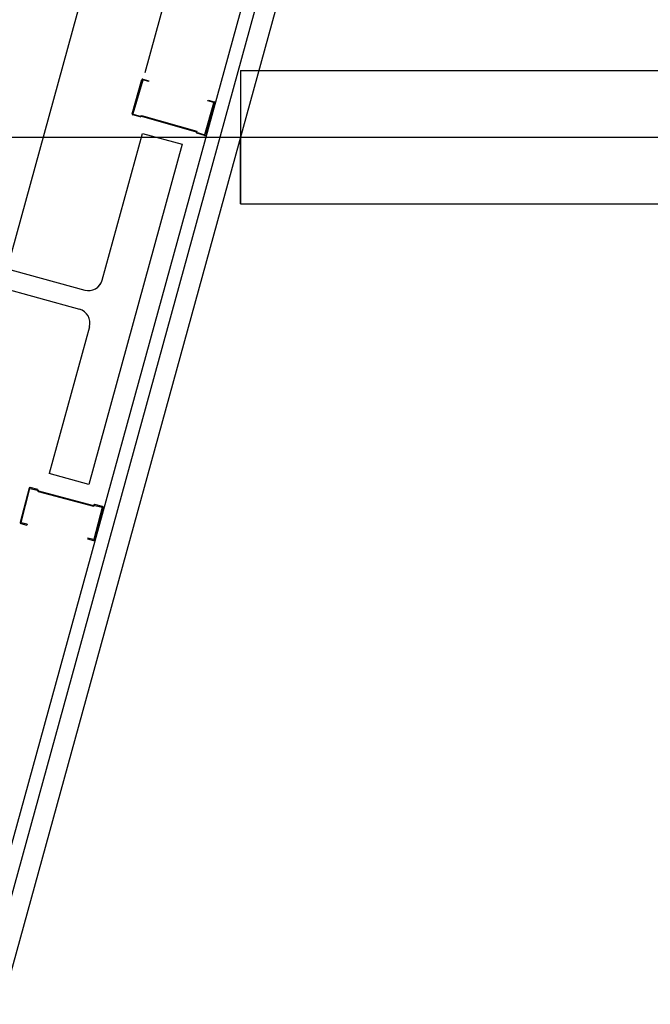
# Model space of a CAD drawing. Extents: x -6141 to 53825, y -7484 to 44938.
# Drawn here: x 3802 to 4380, y 29206 to 30107 of the extents above; entities that cross this region are included whole.
import ezdxf

# ---------------------------------------------------------------- set-up
doc = ezdxf.new("R2010")
doc.units = 0
doc.header["$LTSCALE"] = 1500
doc.linetypes.add('CENTER2', pattern=[1.125, 0.75, -0.125, 0.125, -0.125])
for name, color, linetype in [('Ceiling Tiles', 2, 'CONTINUOUS'), ('Grid', 8, 'CENTER2'), ('Walls', 7, 'CONTINUOUS')]:
    doc.layers.add(name, color=color, linetype=linetype)

msp = doc.modelspace()

# ---------------------------------------------------------------- linework, layer by layer
at = {"layer": 'Ceiling Tiles'}
msp.add_line((3971.43, 30536.81), (3605.5, 29206.21), dxfattribs=at)
at = {"layer": 'Grid'}
msp.add_line((0, 30000), (9000, 30000), dxfattribs=at)
at = {"layer": 'Walls'}
for p, q in [((3789.89, 29219.12), (4122.51, 30427.79)), ((3789.89, 29219.12), (4122.51, 30427.79)), ((3768.66, 29256.93), (4088.25, 30418.22)), ((3768.66, 29256.93), (4088.25, 30418.22)), ((3777.36, 29241.43), (4100.33, 30415.03)), ((3777.36, 29241.43), (4100.33, 30415.03)), ((3998.81, 30355.86), (3917.03, 30058.67)), ((3998.81, 30355.86), (3917.03, 30058.67)), ((4004.79, 30061), (6750, 30061)), ((4004.79, 30061), (4004.79, 30000)), ((4004.79, 30061), (6750, 30061)), ((3905.42, 30021.32), (3914.41, 30052.55)), ((3905.42, 30021.32), (3914.41, 30052.55)), ((3915.08, 30052.15), (3906.19, 30021.3)), ((3915.08, 30052.15), (3906.19, 30021.3)), ((3920.66, 30050.75), (3915.33, 30052.28)), ((3920.66, 30050.75), (3915.33, 30052.28)), ((3915.34, 30053.06), (3920.87, 30051.47)), ((3915.34, 30053.06), (3920.87, 30051.47)), ((3920.66, 30050.75), (3920.87, 30051.47)), ((3920.66, 30050.75), (3920.87, 30051.47)), ((3920.66, 30050.75), (3920.66, 30050.75)), ((3920.66, 30050.75), (3920.66, 30050.75)), ((3972.01, 30002.34), (3980.35, 30031.26)), ((3972.01, 30002.34), (3980.35, 30031.26)), ((3981.12, 30031.25), (3972.68, 30001.94)), ((3981.12, 30031.25), (3972.68, 30001.94)), ((3974.88, 30033.05), (3975.09, 30033.77)), ((3974.88, 30033.05), (3975.09, 30033.77)), ((3980.21, 30031.51), (3974.88, 30033.05)), ((3974.88, 30033.05), (3974.88, 30033.05)), ((3980.21, 30031.51), (3974.88, 30033.05)), ((3974.88, 30033.05), (3974.88, 30033.05)), ((3975.09, 30033.77), (3980.61, 30032.18)), ((3975.09, 30033.77), (3980.61, 30032.18)), ((3912.9, 30018.38), (3905.93, 30020.39)), ((3912.9, 30018.38), (3905.93, 30020.39)), ((3906.33, 30021.05), (3912.81, 30019.19)), ((3906.33, 30021.05), (3912.81, 30019.19)), ((3912.81, 30019.19), (3914.04, 30019.87)), ((3912.81, 30019.19), (3914.04, 30019.87)), ((3914.04, 30019.87), (3964.61, 30005.31)), ((3914.04, 30019.87), (3964.61, 30005.31)), ((3912.9, 30018.38), (3914.13, 30019.07)), ((3912.9, 30018.38), (3914.13, 30019.07)), ((3914.13, 30019.07), (3964.1, 30004.67)), ((3914.13, 30019.07), (3964.1, 30004.67)), ((3877.94, 29868.98), (3914.92, 30003.41)), ((3877.94, 29868.98), (3914.92, 30003.41)), ((3914.92, 30003.41), (3951.27, 29993.42)), ((3914.92, 30003.41), (3951.27, 29993.42)), ((3964.79, 30003.43), (3964.1, 30004.67)), ((3964.79, 30003.43), (3964.1, 30004.67)), ((3964.79, 30003.43), (3964.1, 30004.67)), ((3964.79, 30003.43), (3964.1, 30004.67)), ((3964.31, 30005.39), (3964.31, 30005.39)), ((3964.31, 30005.39), (3964.31, 30005.39)), ((3965.29, 30004.07), (3964.61, 30005.31)), ((3965.29, 30004.07), (3964.61, 30005.31)), ((3971.75, 30001.43), (3964.79, 30003.43)), ((3971.75, 30001.43), (3964.79, 30003.43)), ((3965.29, 30004.07), (3971.77, 30002.2)), ((3965.29, 30004.07), (3971.77, 30002.2)), ((3951.27, 29993.42), (3865.62, 29681.98)), ((3951.27, 29993.42), (3865.62, 29681.98)), ((4004.79, 29939), (4004.79, 30000)), ((4004.79, 29939), (6750, 29939)), ((4004.79, 29939), (6750, 29939)), ((3607.51, 29929.87), (3861.96, 29859.89)), ((3602.7, 29912.37), (3857.15, 29842.4)), ((3602.7, 29912.37), (3857.15, 29842.4)), ((3866.24, 29826.41), (3829.27, 29691.98)), ((3866.24, 29826.41), (3829.27, 29691.98)), ((3865.62, 29681.98), (3829.27, 29691.98)), ((3865.62, 29681.98), (3829.27, 29691.98)), ((3811.11, 29678.63), (3802.86, 29647.2)), ((3811.11, 29678.63), (3802.86, 29647.2)), ((3803.64, 29647.2), (3811.78, 29678.25)), ((3803.64, 29647.2), (3811.78, 29678.25)), ((3819.04, 29677.33), (3812.03, 29679.17)), ((3819.04, 29677.33), (3812.03, 29679.17)), ((3812.03, 29678.39), (3818.55, 29676.68)), ((3812.03, 29678.39), (3818.55, 29676.68)), ((3818.55, 29676.68), (3819.26, 29675.46)), ((3818.55, 29676.68), (3819.26, 29675.46)), ((3819.04, 29677.33), (3819.75, 29676.11)), ((3819.04, 29677.33), (3819.75, 29676.11)), ((3819.26, 29675.46), (3870.16, 29662.11)), ((3819.26, 29675.46), (3870.16, 29662.11)), ((3819.75, 29676.11), (3870.05, 29662.91)), ((3819.75, 29676.11), (3870.05, 29662.91)), ((3869.86, 29662.18), (3869.86, 29662.18)), ((3869.86, 29662.18), (3869.86, 29662.18)), ((3871.27, 29663.62), (3870.05, 29662.91)), ((3871.27, 29663.62), (3870.05, 29662.91)), ((3871.27, 29663.62), (3870.05, 29662.91)), ((3871.27, 29663.62), (3870.05, 29662.91)), ((3871.38, 29662.82), (3870.16, 29662.11)), ((3871.38, 29662.82), (3870.16, 29662.11)), ((3878.04, 29660.86), (3870.4, 29631.75)), ((3878.04, 29660.86), (3870.4, 29631.75)), ((3871.08, 29631.37), (3878.82, 29660.87)), ((3871.08, 29631.37), (3878.82, 29660.87)), ((3878.28, 29661.78), (3871.27, 29663.62)), ((3878.28, 29661.78), (3871.27, 29663.62)), ((3871.38, 29662.82), (3877.9, 29661.11)), ((3871.38, 29662.82), (3877.9, 29661.11)), ((3803.4, 29646.28), (3808.96, 29644.82)), ((3803.4, 29646.28), (3808.96, 29644.82)), ((3809.15, 29645.55), (3803.78, 29646.96)), ((3809.15, 29645.55), (3803.78, 29646.96)), ((3809.15, 29645.55), (3808.96, 29644.82)), ((3809.15, 29645.55), (3808.96, 29644.82)), ((3809.15, 29645.55), (3809.15, 29645.55)), ((3809.15, 29645.55), (3809.15, 29645.55)), ((3864.79, 29633.02), (3864.6, 29632.29)), ((3864.79, 29633.02), (3864.6, 29632.29)), ((3870.16, 29631.61), (3864.79, 29633.02)), ((3864.79, 29633.02), (3864.79, 29633.02)), ((3870.16, 29631.61), (3864.79, 29633.02)), ((3864.79, 29633.02), (3864.79, 29633.02)), ((3864.6, 29632.29), (3870.16, 29630.83)), ((3864.6, 29632.29), (3870.16, 29630.83))]:
    msp.add_line(p, q, dxfattribs=at)
at = {"layer": 'Walls', "linetype": 'Continuous'}
msp.add_line((4004.79, 30061), (4004.79, 29939), dxfattribs=at)
at = {"layer": 'Walls'}
msp.add_lwpolyline([(3598.42, 29945.85, 0.414214), (3607.51, 29929.87), (3861.96, 29859.89, 0.414214), (3877.94, 29868.98)], format="xyb", dxfattribs=at)
for centre, radius, start, end in [((3915.13, 30052.34), 0.75, 73.92809, 163.92809), ((3915.13, 30052.34), 0.75, 73.92809, 163.92809), ((3915.27, 30052.09), 0.2, 73.92809, 163.92809), ((3915.27, 30052.09), 0.2, 73.92809, 163.92809), ((3980.16, 30031.32), 0.2, 343.92809, 73.92809), ((3980.16, 30031.32), 0.2, 343.92809, 73.92809), ((3980.4, 30031.45), 0.75, 343.92809, 73.92809), ((3980.4, 30031.45), 0.75, 343.92809, 73.92809), ((3906.14, 30021.11), 0.75, 163.92809, 253.92809), ((3906.14, 30021.11), 0.75, 163.92809, 253.92809), ((3906.38, 30021.25), 0.2, 163.92809, 253.92809), ((3906.38, 30021.25), 0.2, 163.92809, 253.92809), ((3971.96, 30002.15), 0.75, 253.92809, 343.92809), ((3971.96, 30002.15), 0.75, 253.92809, 343.92809), ((3971.82, 30002.39), 0.2, 253.92809, 343.92809), ((3971.82, 30002.39), 0.2, 253.92809, 343.92809), ((3865.41, 29872.43), 13, 254.62302, 344.62302), ((3853.7, 29829.86), 13, 344.62302, 74.62302), ((3853.7, 29829.86), 13, 344.62302, 74.62302), ((3811.83, 29678.44), 0.75, 75.29817, 165.29817), ((3811.83, 29678.44), 0.75, 75.29817, 165.29817), ((3811.98, 29678.2), 0.2, 75.29817, 165.29817), ((3811.98, 29678.2), 0.2, 75.29817, 165.29817), ((3877.85, 29660.92), 0.2, 345.29817, 75.29817), ((3877.85, 29660.92), 0.2, 345.29817, 75.29817), ((3878.09, 29661.06), 0.75, 345.29817, 75.29817), ((3878.09, 29661.06), 0.75, 345.29817, 75.29817), ((3803.59, 29647.01), 0.75, 165.29817, 255.29817), ((3803.59, 29647.01), 0.75, 165.29817, 255.29817), ((3803.83, 29647.15), 0.2, 165.29817, 255.29817), ((3803.83, 29647.15), 0.2, 165.29817, 255.29817), ((3870.21, 29631.8), 0.2, 255.29817, 345.29817), ((3870.21, 29631.8), 0.2, 255.29817, 345.29817), ((3870.35, 29631.56), 0.75, 255.29817, 345.29817), ((3870.35, 29631.56), 0.75, 255.29817, 345.29817)]:
    msp.add_arc(centre, radius, start, end, dxfattribs=at)

doc.saveas('drawing.dxf')
